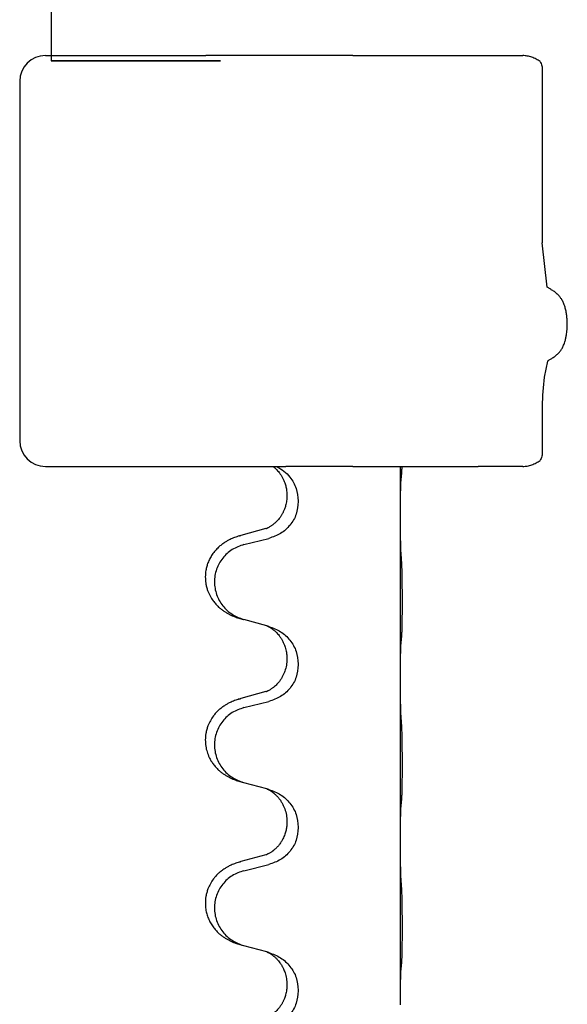
# Model space of a CAD drawing. Units: millimetres. Extents: x -528 to 834, y -253 to 352.
# Drawn here: x 646 to 657, y 242 to 261 of the extents above; entities that cross this region are included whole.
import ezdxf

# ---------------------------------------------------------------- set-up
doc = ezdxf.new("R2010")
doc.units = ezdxf.units.MM
doc.layers.add('1', color=7, linetype='Continuous')

# ---------------------------------------------------------------- blocks, each defined once
blk = doc.blocks.new('588884928_F_0800_mm_Artikelnummer_588884931__26', base_point=(646.5, 259.95))
at = {"color": 7, "linetype": 'Continuous'}
for p, q in [((646.5, 263.95), (646.5, 259.95)), ((646.389, 260.05), (649.511, 260.05)), ((646.5, 260.05), (647.5, 260.05)), ((652.371, 260.05), (649.511, 260.05)), ((652.371, 260.05), (653.298, 260.05)), ((653.298, 260.05), (654.181, 260.05)), ((654.181, 260.05), (654.81, 260.05)), ((654.81, 260.05), (655.68, 260.05)), ((646.5, 259.95), (649.8, 259.95)), ((646.5, 259.95), (649.8, 259.95)), ((646.5, 259.95), (649.8, 259.95)), ((646.5, 259.95), (649.8, 259.95)), ((649.8, 259.95), (646.5, 259.95)), ((656.061, 259.763), (656.061, 256.402)), ((645.889, 259.55), (645.889, 252.55)), ((656.061, 253.225), (656.061, 252.337)), ((646.389, 252.05), (650.82, 252.05)), ((650.82, 252.05), (650.893, 252.05)), ((650.893, 252.05), (651.068, 252.05)), ((652.371, 252.05), (651.068, 252.05)), ((652.371, 252.05), (653.298, 252.05)), ((653.298, 252.05), (653.332, 252.05)), ((653.3, 251.11), (653.3, 252.05)), ((653.332, 252.05), (654.181, 252.05)), ((654.181, 252.05), (654.81, 252.05)), ((655.68, 252.05), (654.81, 252.05)), ((651.09, 251.49), (651.09, 251.475)), ((651.312, 251.379), (651.312, 251.364)), ((653.3, 251.095), (653.3, 251.11)), ((653.3, 247.935), (653.3, 251.095)), ((650.68, 250.84), (650.194, 250.707)), ((650.254, 250.529), (650.74, 250.65)), ((650.699, 248.946), (650.254, 249.067)), ((650.74, 248.934), (650.699, 248.946)), ((651.09, 248.315), (651.09, 248.3)), ((651.312, 248.204), (651.312, 248.189)), ((653.3, 247.92), (653.3, 247.935)), ((653.3, 244.76), (653.3, 247.92)), ((650.68, 247.665), (650.194, 247.532)), ((650.254, 247.354), (650.74, 247.475)), ((650.699, 245.771), (650.254, 245.892)), ((650.74, 245.759), (650.699, 245.771)), ((651.09, 245.14), (651.09, 245.125)), ((651.312, 245.029), (651.312, 245.014)), ((653.3, 244.745), (653.3, 244.76)), ((653.3, 241.585), (653.3, 244.745)), ((650.68, 244.49), (650.194, 244.357)), ((650.254, 244.179), (650.74, 244.3)), ((650.699, 242.596), (650.254, 242.717)), ((650.74, 242.584), (650.699, 242.596)), ((651.09, 241.965), (651.09, 241.95)), ((651.312, 241.854), (651.312, 241.839)), ((653.3, 241.57), (653.3, 241.585))]:
    blk.add_line(p, q, dxfattribs=at)
for centre, radius, start, end in [((646.389, 259.55), 0.5, 90, 180), ((660.202, 253.239), 4.141, 172.3532, 180.1986), ((646.389, 252.55), 0.5, 180, 270)]:
    blk.add_arc(centre, radius, start, end, dxfattribs=at)
for points, knots in [([(656.017, 259.934), (655.991, 259.95), (655.941, 259.983), (655.858, 260.019), (655.77, 260.044), (655.71, 260.048), (655.68, 260.05)], [0, 0, 0, 0, 0.0902163, 0.180435, 0.270853, 0.361264, 0.361264, 0.361264, 0.361264]), ([(656.017, 259.934), (656.03, 259.907), (656.057, 259.853), (656.06, 259.793), (656.061, 259.763)], [0, 0, 0, 0, 0.0893395, 0.1787451, 0.1787451, 0.1787451, 0.1787451]), ([(656.248, 255.485), (656.233, 255.494), (656.202, 255.512), (656.172, 255.531), (656.156, 255.54)], [0, 0, 0, 0, 0.0533494, 0.1066987, 0.1066987, 0.1066987, 0.1066987]), ([(656.259, 254.162), (656.279, 254.175), (656.32, 254.202), (656.363, 254.241), (656.393, 254.274), (656.412, 254.297), (656.429, 254.321), (656.446, 254.348), (656.462, 254.378), (656.478, 254.413), (656.493, 254.452), (656.509, 254.502), (656.523, 254.561), (656.534, 254.625), (656.542, 254.686), (656.546, 254.737), (656.547, 254.782), (656.548, 254.835), (656.546, 254.904), (656.538, 254.988), (656.525, 255.071), (656.508, 255.14), (656.49, 255.194), (656.475, 255.232), (656.459, 255.266), (656.443, 255.296), (656.425, 255.323), (656.407, 255.348), (656.387, 255.372), (656.369, 255.392), (656.353, 255.407), (656.34, 255.419), (656.327, 255.43), (656.307, 255.446), (656.281, 255.465), (656.259, 255.478), (656.248, 255.485)], [0, 0, 0, 0, 0.072383, 0.144753, 0.17503, 0.205307, 0.234603, 0.2639, 0.299733, 0.335572, 0.380476, 0.42539, 0.493849, 0.562328, 0.620033, 0.677723, 0.715573, 0.753426, 0.837874, 0.922365, 1.006294, 1.090153, 1.133947, 1.177731, 1.213015, 1.248295, 1.278917, 1.30954, 1.341242, 1.37294, 1.389704, 1.406466, 1.424697, 1.442928, 1.481997, 1.521068, 1.521068, 1.521068, 1.521068]), ([(656.159, 254.1), (656.176, 254.11), (656.209, 254.131), (656.242, 254.152), (656.259, 254.162)], [0, 0, 0, 0, 0.0587704, 0.117541, 0.117541, 0.117541, 0.117541]), ([(656.061, 252.337), (656.06, 252.307), (656.057, 252.246), (656.03, 252.192), (656.017, 252.165)], [0, 0, 0, 0, 0.0894056, 0.1787451, 0.1787451, 0.1787451, 0.1787451]), ([(655.68, 252.05), (655.71, 252.051), (655.77, 252.055), (655.858, 252.081), (655.941, 252.117), (655.991, 252.149), (656.017, 252.165)], [0, 0, 0, 0, 0.0903609, 0.1807289, 0.2709986, 0.3612656, 0.3612656, 0.3612656, 0.3612656]), ([(650.82, 252.05), (650.822, 252.048), (650.825, 252.046), (650.837, 252.036), (650.855, 252.021), (650.881, 251.997), (650.909, 251.967), (650.94, 251.931), (650.97, 251.889), (651, 251.84), (651.027, 251.788), (651.052, 251.725), (651.073, 251.653), (651.087, 251.572), (651.089, 251.517), (651.09, 251.49)], [0, 0, 0, 0, 0.0064328, 0.012866, 0.0449242, 0.0769884, 0.1214397, 0.1659, 0.2209192, 0.2759467, 0.3367709, 0.3975978, 0.479327, 0.5610567, 0.6427894, 0.6427894, 0.6427894, 0.6427894]), ([(650.893, 252.05), (650.941, 252.021), (651.037, 251.964), (651.172, 251.824), (651.287, 251.628), (651.304, 251.462), (651.312, 251.379)], [0, 0, 0, 0, 0.1662365, 0.3323705, 0.5805466, 0.8287286, 0.8287286, 0.8287286, 0.8287286]), ([(653.325, 251.899), (653.326, 251.912), (653.328, 251.938), (653.329, 251.975), (653.331, 252.009), (653.331, 252.032), (653.332, 252.046), (653.332, 252.048), (653.332, 252.05)], [0, 0, 0, 0, 0.0388533, 0.0777091, 0.1101527, 0.142595, 0.1465638, 0.1505327, 0.1505327, 0.1505327, 0.1505327]), ([(653.3, 251.11), (653.3, 251.155), (653.3, 251.246), (653.301, 251.355), (653.302, 251.439), (653.302, 251.492), (653.303, 251.542), (653.305, 251.608), (653.306, 251.693), (653.311, 251.763), (653.314, 251.797)], [0, 0, 0, 0, 0.1361268, 0.2722536, 0.3288234, 0.3853922, 0.4326156, 0.4798416, 0.5837625, 0.6876694, 0.6876694, 0.6876694, 0.6876694]), ([(653.314, 251.797), (653.314, 251.805), (653.316, 251.822), (653.319, 251.848), (653.322, 251.873), (653.324, 251.891), (653.325, 251.899)], [0, 0, 0, 0, 0.0251849, 0.0503698, 0.076599, 0.1028283, 0.1028283, 0.1028283, 0.1028283]), ([(651.09, 251.475), (651.089, 251.444), (651.086, 251.381), (651.071, 251.307), (651.055, 251.253), (651.044, 251.22), (651.032, 251.19), (651.02, 251.166), (651.01, 251.144), (650.994, 251.116), (650.972, 251.079), (650.942, 251.037), (650.911, 251.001), (650.884, 250.972), (650.857, 250.947), (650.838, 250.931), (650.824, 250.919), (650.811, 250.909), (650.796, 250.898), (650.775, 250.884), (650.752, 250.871), (650.732, 250.86), (650.717, 250.853), (650.711, 250.85), (650.708, 250.849)], [0, 0, 0, 0, 0.0938929, 0.1877688, 0.2252301, 0.2626895, 0.2926559, 0.3226172, 0.3437031, 0.3647926, 0.4193307, 0.4738824, 0.5179925, 0.5620904, 0.5939653, 0.6258348, 0.6380298, 0.6502236, 0.6728909, 0.6955663, 0.7243665, 0.7531509, 0.7632648, 0.7733787, 0.7733787, 0.7733787, 0.7733787]), ([(651.312, 251.364), (651.304, 251.282), (651.287, 251.117), (651.16, 250.9), (650.974, 250.731), (650.818, 250.677), (650.74, 250.65)], [0, 0, 0, 0, 0.2452936, 0.4905862, 0.7359184, 0.9812533, 0.9812533, 0.9812533, 0.9812533]), ([(653.314, 250.338), (653.311, 250.38), (653.307, 250.464), (653.305, 250.571), (653.303, 250.659), (653.302, 250.722), (653.301, 250.78), (653.3, 250.859), (653.3, 250.964), (653.3, 251.051), (653.3, 251.095)], [0, 0, 0, 0, 0.1262599, 0.2525183, 0.321052, 0.3895852, 0.442554, 0.495523, 0.6262616, 0.7570001, 0.7570001, 0.7570001, 0.7570001]), ([(650.68, 250.84), (650.684, 250.842), (650.694, 250.844), (650.703, 250.847), (650.708, 250.849)], [0, 0, 0, 0, 0.01489689, 0.02979377, 0.02979377, 0.02979377, 0.02979377]), ([(650.161, 250.698), (650.131, 250.687), (650.07, 250.667), (649.993, 250.633), (649.927, 250.599), (649.871, 250.565), (649.815, 250.525), (649.754, 250.474), (649.693, 250.411), (649.636, 250.337), (649.589, 250.257), (649.554, 250.179), (649.528, 250.101), (649.508, 250.011), (649.499, 249.902), (649.506, 249.794), (649.524, 249.704), (649.55, 249.621), (649.591, 249.529), (649.645, 249.441), (649.703, 249.369), (649.756, 249.316), (649.809, 249.271), (649.859, 249.234), (649.911, 249.202), (649.962, 249.174), (650.014, 249.149), (650.077, 249.123), (650.153, 249.096), (650.213, 249.079), (650.243, 249.07)], [0, 0, 0, 0, 0.096027, 0.192052, 0.254299, 0.316552, 0.388562, 0.460593, 0.555556, 0.650546, 0.741131, 0.83167, 0.908455, 0.985292, 1.110027, 1.234743, 1.3087, 1.382638, 1.49641, 1.610233, 1.691566, 1.772834, 1.83621, 1.899582, 1.958721, 2.017859, 2.074488, 2.131115, 2.223994, 2.316875, 2.316875, 2.316875, 2.316875]), ([(650.161, 250.698), (650.167, 250.699), (650.178, 250.703), (650.189, 250.706), (650.194, 250.707)], [0, 0, 0, 0, 0.01712207, 0.03424414, 0.03424414, 0.03424414, 0.03424414]), ([(650.254, 250.529), (650.175, 250.502), (650.017, 250.447), (649.861, 250.301), (649.768, 250.163), (649.717, 250.048), (649.686, 249.926), (649.676, 249.801), (649.687, 249.676), (649.719, 249.555), (649.771, 249.44), (649.862, 249.303), (650.014, 249.159), (650.167, 249.1), (650.243, 249.07)], [0, 0, 0, 0, 0.248898, 0.497791, 0.622697, 0.747676, 0.872611, 0.997478, 1.12239, 1.247373, 1.372424, 1.497405, 1.740933, 1.984464, 1.984464, 1.984464, 1.984464]), ([(653.325, 248.724), (653.326, 248.737), (653.328, 248.763), (653.329, 248.8), (653.331, 248.834), (653.332, 248.87), (653.333, 248.908), (653.334, 248.953), (653.335, 249.001), (653.335, 249.055), (653.336, 249.111), (653.337, 249.173), (653.337, 249.237), (653.337, 249.304), (653.338, 249.373), (653.338, 249.443), (653.338, 249.512), (653.337, 249.58), (653.337, 249.647), (653.336, 249.711), (653.336, 249.772), (653.335, 249.829), (653.334, 249.883), (653.333, 249.936), (653.332, 249.991), (653.331, 250.052), (653.329, 250.117), (653.326, 250.163), (653.325, 250.187)], [0, 0, 0, 0, 0.038853, 0.077709, 0.110153, 0.142595, 0.184238, 0.225881, 0.276792, 0.327702, 0.387232, 0.446762, 0.512955, 0.579148, 0.648877, 0.718606, 0.788125, 0.857644, 0.923219, 0.988793, 1.048028, 1.107262, 1.159001, 1.210739, 1.266824, 1.322909, 1.392873, 1.462834, 1.462834, 1.462834, 1.462834]), ([(650.699, 248.946), (650.703, 248.944), (650.711, 248.941), (650.728, 248.933), (650.749, 248.922), (650.772, 248.909), (650.792, 248.895), (650.808, 248.884), (650.821, 248.874), (650.835, 248.863), (650.855, 248.846), (650.881, 248.822), (650.909, 248.792), (650.94, 248.756), (650.97, 248.714), (651, 248.665), (651.027, 248.611), (651.049, 248.557), (651.066, 248.504), (651.079, 248.447), (651.088, 248.384), (651.089, 248.338), (651.09, 248.315)], [0, 0, 0, 0, 0.0132133, 0.0264267, 0.0552583, 0.0841047, 0.106831, 0.1295493, 0.1417847, 0.1540213, 0.1860795, 0.2181437, 0.2625952, 0.3070553, 0.3620734, 0.417102, 0.4791835, 0.5412621, 0.5937562, 0.6462412, 0.7151332, 0.7840031, 0.7840031, 0.7840031, 0.7840031]), ([(650.74, 248.934), (650.818, 248.905), (650.975, 248.847), (651.159, 248.673), (651.287, 248.453), (651.304, 248.287), (651.312, 248.204)], [0, 0, 0, 0, 0.2476959, 0.4953848, 0.743561, 0.9917429, 0.9917429, 0.9917429, 0.9917429]), ([(653.314, 248.622), (653.314, 248.63), (653.316, 248.647), (653.319, 248.673), (653.322, 248.698), (653.324, 248.716), (653.325, 248.724)], [0, 0, 0, 0, 0.0251849, 0.0503698, 0.076599, 0.1028283, 0.1028283, 0.1028283, 0.1028283]), ([(653.3, 247.935), (653.3, 247.98), (653.3, 248.071), (653.301, 248.18), (653.302, 248.264), (653.302, 248.317), (653.303, 248.367), (653.305, 248.433), (653.306, 248.518), (653.311, 248.588), (653.314, 248.622)], [0, 0, 0, 0, 0.1361268, 0.2722536, 0.3288234, 0.3853922, 0.4326156, 0.4798416, 0.5837625, 0.6876694, 0.6876694, 0.6876694, 0.6876694]), ([(651.09, 248.3), (651.088, 248.26), (651.084, 248.178), (651.057, 248.08), (651.027, 248.004), (651.006, 247.962), (650.989, 247.932), (650.976, 247.912), (650.961, 247.889), (650.942, 247.863), (650.921, 247.837), (650.895, 247.808), (650.866, 247.779), (650.841, 247.758), (650.824, 247.744), (650.811, 247.734), (650.796, 247.723), (650.775, 247.709), (650.752, 247.696), (650.732, 247.685), (650.717, 247.678), (650.711, 247.675), (650.708, 247.674)], [0, 0, 0, 0, 0.1218157, 0.2436287, 0.3041316, 0.3646057, 0.3857879, 0.4069666, 0.436804, 0.4666459, 0.5035056, 0.5403696, 0.5830245, 0.6256693, 0.6378646, 0.6500582, 0.6727252, 0.6954008, 0.7242011, 0.7529854, 0.7630993, 0.7732132, 0.7732132, 0.7732132, 0.7732132]), ([(651.312, 248.189), (651.304, 248.107), (651.287, 247.942), (651.16, 247.725), (650.974, 247.556), (650.818, 247.502), (650.74, 247.475)], [0, 0, 0, 0, 0.2452936, 0.4905862, 0.7359184, 0.9812533, 0.9812533, 0.9812533, 0.9812533]), ([(653.314, 247.163), (653.311, 247.205), (653.307, 247.289), (653.305, 247.388), (653.303, 247.461), (653.302, 247.517), (653.302, 247.583), (653.301, 247.677), (653.3, 247.789), (653.3, 247.876), (653.3, 247.92)], [0, 0, 0, 0, 0.1262599, 0.2525183, 0.2984002, 0.3442818, 0.4199023, 0.495523, 0.6262616, 0.7570001, 0.7570001, 0.7570001, 0.7570001]), ([(650.161, 247.523), (650.131, 247.512), (650.07, 247.492), (649.993, 247.458), (649.927, 247.424), (649.871, 247.39), (649.815, 247.35), (649.759, 247.303), (649.707, 247.251), (649.652, 247.184), (649.598, 247.101), (649.556, 247.01), (649.528, 246.926), (649.508, 246.836), (649.499, 246.727), (649.507, 246.605), (649.534, 246.491), (649.57, 246.397), (649.611, 246.32), (649.654, 246.256), (649.703, 246.194), (649.756, 246.141), (649.809, 246.096), (649.859, 246.059), (649.911, 246.027), (649.962, 245.999), (650.014, 245.974), (650.077, 245.948), (650.153, 245.921), (650.213, 245.904), (650.243, 245.895)], [0, 0, 0, 0, 0.096027, 0.192052, 0.254296, 0.316552, 0.388575, 0.460593, 0.535268, 0.60999, 0.720825, 0.831641, 0.908449, 0.985263, 1.109927, 1.234719, 1.348459, 1.462069, 1.53615, 1.61021, 1.691509, 1.772809, 1.836191, 1.899557, 1.958695, 2.017835, 2.074464, 2.131091, 2.22397, 2.31685, 2.31685, 2.31685, 2.31685]), ([(650.161, 247.523), (650.167, 247.524), (650.178, 247.528), (650.189, 247.531), (650.194, 247.532)], [0, 0, 0, 0, 0.01712207, 0.03424414, 0.03424414, 0.03424414, 0.03424414]), ([(650.68, 247.665), (650.684, 247.667), (650.694, 247.669), (650.703, 247.672), (650.708, 247.674)], [0, 0, 0, 0, 0.01489689, 0.02979377, 0.02979377, 0.02979377, 0.02979377]), ([(650.254, 247.354), (650.175, 247.327), (650.017, 247.272), (649.861, 247.126), (649.768, 246.988), (649.717, 246.873), (649.686, 246.751), (649.676, 246.626), (649.687, 246.501), (649.719, 246.38), (649.771, 246.265), (649.862, 246.128), (650.014, 245.984), (650.167, 245.925), (650.243, 245.895)], [0, 0, 0, 0, 0.248898, 0.497791, 0.622697, 0.747676, 0.872611, 0.997478, 1.12239, 1.247373, 1.372424, 1.497405, 1.740933, 1.984464, 1.984464, 1.984464, 1.984464]), ([(653.325, 245.549), (653.326, 245.562), (653.328, 245.588), (653.329, 245.625), (653.331, 245.659), (653.332, 245.695), (653.333, 245.733), (653.334, 245.778), (653.335, 245.826), (653.335, 245.88), (653.336, 245.936), (653.337, 245.998), (653.337, 246.062), (653.337, 246.129), (653.338, 246.198), (653.338, 246.268), (653.338, 246.337), (653.337, 246.405), (653.337, 246.472), (653.336, 246.536), (653.336, 246.597), (653.335, 246.654), (653.334, 246.708), (653.333, 246.761), (653.332, 246.816), (653.331, 246.877), (653.329, 246.942), (653.326, 246.988), (653.325, 247.012)], [0, 0, 0, 0, 0.038853, 0.077709, 0.110153, 0.142595, 0.184238, 0.225881, 0.276792, 0.327702, 0.387232, 0.446762, 0.512955, 0.579148, 0.648877, 0.718606, 0.788125, 0.857644, 0.923219, 0.988793, 1.048028, 1.107262, 1.159001, 1.210739, 1.266824, 1.322909, 1.392873, 1.462834, 1.462834, 1.462834, 1.462834]), ([(650.699, 245.771), (650.703, 245.769), (650.711, 245.766), (650.728, 245.758), (650.749, 245.747), (650.772, 245.734), (650.792, 245.72), (650.808, 245.709), (650.821, 245.699), (650.844, 245.681), (650.878, 245.65), (650.923, 245.603), (650.963, 245.55), (650.998, 245.494), (651.027, 245.438), (651.057, 245.362), (651.084, 245.263), (651.088, 245.181), (651.09, 245.14)], [0, 0, 0, 0, 0.0132133, 0.0264267, 0.0552582, 0.0841047, 0.1068313, 0.1295493, 0.1417842, 0.1540213, 0.2174842, 0.2810014, 0.3490331, 0.4170499, 0.477878, 0.5387009, 0.661213, 0.7837277, 0.7837277, 0.7837277, 0.7837277]), ([(650.74, 245.759), (650.818, 245.73), (650.975, 245.672), (651.159, 245.498), (651.287, 245.278), (651.304, 245.112), (651.312, 245.029)], [0, 0, 0, 0, 0.2476959, 0.4953848, 0.743561, 0.9917429, 0.9917429, 0.9917429, 0.9917429]), ([(653.3, 244.76), (653.3, 244.805), (653.3, 244.896), (653.301, 245.005), (653.302, 245.089), (653.302, 245.142), (653.303, 245.192), (653.305, 245.258), (653.306, 245.343), (653.311, 245.413), (653.314, 245.447)], [0, 0, 0, 0, 0.1361268, 0.2722536, 0.3288234, 0.3853922, 0.4326156, 0.4798416, 0.5837625, 0.6876694, 0.6876694, 0.6876694, 0.6876694]), ([(653.314, 245.447), (653.314, 245.455), (653.316, 245.472), (653.319, 245.498), (653.322, 245.523), (653.324, 245.541), (653.325, 245.549)], [0, 0, 0, 0, 0.0251849, 0.0503698, 0.076599, 0.1028283, 0.1028283, 0.1028283, 0.1028283]), ([(651.09, 245.125), (651.09, 245.108), (651.089, 245.074), (651.084, 245.028), (651.077, 244.987), (651.068, 244.948), (651.057, 244.908), (651.042, 244.864), (651.023, 244.82), (650.997, 244.77), (650.965, 244.718), (650.925, 244.665), (650.881, 244.618), (650.846, 244.587), (650.824, 244.569), (650.811, 244.559), (650.796, 244.548), (650.775, 244.534), (650.752, 244.521), (650.732, 244.51), (650.717, 244.503), (650.711, 244.5), (650.708, 244.499)], [0, 0, 0, 0, 0.0508894, 0.1017866, 0.1393285, 0.176874, 0.22091, 0.264948, 0.3149062, 0.364876, 0.4323687, 0.4998836, 0.5629029, 0.6258678, 0.6380633, 0.6502566, 0.6729236, 0.6955992, 0.7243996, 0.7531838, 0.7632977, 0.7734116, 0.7734116, 0.7734116, 0.7734116]), ([(651.312, 245.014), (651.304, 244.932), (651.287, 244.767), (651.16, 244.55), (650.974, 244.381), (650.818, 244.327), (650.74, 244.3)], [0, 0, 0, 0, 0.2452936, 0.4905862, 0.7359184, 0.9812533, 0.9812533, 0.9812533, 0.9812533]), ([(653.314, 243.988), (653.311, 244.03), (653.307, 244.114), (653.305, 244.213), (653.303, 244.286), (653.302, 244.342), (653.302, 244.408), (653.301, 244.502), (653.3, 244.614), (653.3, 244.701), (653.3, 244.745)], [0, 0, 0, 0, 0.1262576, 0.2525195, 0.2984016, 0.344283, 0.4199034, 0.4955242, 0.6262627, 0.7570013, 0.7570013, 0.7570013, 0.7570013]), ([(650.68, 244.49), (650.684, 244.492), (650.694, 244.494), (650.703, 244.497), (650.708, 244.499)], [0, 0, 0, 0, 0.01489689, 0.02979377, 0.02979377, 0.02979377, 0.02979377]), ([(650.161, 244.348), (650.131, 244.337), (650.07, 244.317), (649.993, 244.283), (649.927, 244.249), (649.871, 244.215), (649.815, 244.175), (649.759, 244.128), (649.707, 244.076), (649.652, 244.009), (649.598, 243.926), (649.556, 243.835), (649.528, 243.751), (649.508, 243.661), (649.499, 243.552), (649.507, 243.437), (649.529, 243.335), (649.559, 243.247), (649.601, 243.162), (649.649, 243.086), (649.703, 243.019), (649.756, 242.966), (649.809, 242.921), (649.859, 242.884), (649.911, 242.852), (649.962, 242.824), (650.014, 242.799), (650.077, 242.773), (650.153, 242.746), (650.213, 242.729), (650.243, 242.72)], [0, 0, 0, 0, 0.096027, 0.192052, 0.254296, 0.316552, 0.388575, 0.460593, 0.535268, 0.60999, 0.720826, 0.831641, 0.908444, 0.985264, 1.109961, 1.234716, 1.32816, 1.421544, 1.515891, 1.610239, 1.691555, 1.772839, 1.836218, 1.899587, 1.958726, 2.017865, 2.074494, 2.131121, 2.224, 2.316881, 2.316881, 2.316881, 2.316881]), ([(650.161, 244.348), (650.167, 244.349), (650.178, 244.353), (650.189, 244.356), (650.194, 244.357)], [0, 0, 0, 0, 0.01712207, 0.03424414, 0.03424414, 0.03424414, 0.03424414]), ([(650.254, 244.179), (650.175, 244.152), (650.017, 244.097), (649.861, 243.951), (649.768, 243.813), (649.717, 243.698), (649.686, 243.576), (649.676, 243.451), (649.687, 243.326), (649.719, 243.205), (649.771, 243.09), (649.862, 242.953), (650.014, 242.809), (650.167, 242.75), (650.243, 242.72)], [0, 0, 0, 0, 0.248898, 0.497791, 0.622697, 0.747676, 0.872611, 0.997478, 1.12239, 1.247373, 1.372424, 1.497405, 1.740933, 1.984464, 1.984464, 1.984464, 1.984464]), ([(653.325, 242.374), (653.326, 242.387), (653.328, 242.413), (653.329, 242.45), (653.331, 242.484), (653.332, 242.52), (653.333, 242.558), (653.334, 242.603), (653.335, 242.651), (653.335, 242.705), (653.336, 242.761), (653.337, 242.823), (653.337, 242.887), (653.337, 242.954), (653.338, 243.023), (653.338, 243.093), (653.338, 243.162), (653.337, 243.23), (653.337, 243.297), (653.336, 243.361), (653.336, 243.422), (653.335, 243.479), (653.334, 243.533), (653.333, 243.586), (653.332, 243.641), (653.331, 243.702), (653.329, 243.767), (653.326, 243.813), (653.325, 243.837)], [0, 0, 0, 0, 0.038853, 0.077709, 0.110153, 0.142595, 0.184238, 0.225881, 0.276792, 0.327702, 0.387232, 0.446762, 0.512955, 0.579148, 0.648877, 0.718606, 0.788125, 0.857644, 0.923219, 0.988793, 1.048028, 1.107262, 1.159001, 1.210739, 1.266824, 1.322909, 1.392873, 1.462834, 1.462834, 1.462834, 1.462834]), ([(650.699, 242.596), (650.703, 242.594), (650.711, 242.591), (650.728, 242.583), (650.749, 242.572), (650.772, 242.559), (650.792, 242.545), (650.808, 242.534), (650.821, 242.524), (650.842, 242.508), (650.873, 242.48), (650.909, 242.443), (650.94, 242.405), (650.964, 242.373), (650.983, 242.343), (650.998, 242.317), (651.012, 242.292), (651.026, 242.263), (651.04, 242.229), (651.063, 242.167), (651.085, 242.08), (651.088, 242.003), (651.09, 241.965)], [0, 0, 0, 0, 0.0132133, 0.0264267, 0.0552582, 0.0841047, 0.1068313, 0.1295492, 0.1417842, 0.1540213, 0.2101073, 0.266222, 0.3112294, 0.3562183, 0.3866592, 0.417099, 0.4448903, 0.4726818, 0.5139975, 0.5553235, 0.6695716, 0.7838613, 0.7838613, 0.7838613, 0.7838613]), ([(650.74, 242.584), (650.818, 242.555), (650.975, 242.497), (651.159, 242.323), (651.287, 242.103), (651.304, 241.937), (651.312, 241.854)], [0, 0, 0, 0, 0.2476959, 0.4953848, 0.743561, 0.9917429, 0.9917429, 0.9917429, 0.9917429]), ([(653.314, 242.272), (653.314, 242.28), (653.316, 242.297), (653.319, 242.323), (653.322, 242.348), (653.324, 242.366), (653.325, 242.374)], [0, 0, 0, 0, 0.0251849, 0.0503698, 0.076599, 0.1028283, 0.1028283, 0.1028283, 0.1028283]), ([(653.3, 241.585), (653.3, 241.63), (653.3, 241.721), (653.301, 241.83), (653.302, 241.914), (653.302, 241.967), (653.303, 242.017), (653.305, 242.083), (653.306, 242.168), (653.311, 242.238), (653.314, 242.272)], [0, 0, 0, 0, 0.1361268, 0.2722536, 0.3288234, 0.3853922, 0.4326156, 0.4798416, 0.5837625, 0.6876694, 0.6876694, 0.6876694, 0.6876694]), ([(651.09, 241.95), (651.089, 241.919), (651.086, 241.856), (651.071, 241.782), (651.055, 241.728), (651.044, 241.695), (651.032, 241.665), (651.02, 241.641), (651.01, 241.619), (651, 241.601), (650.989, 241.582), (650.976, 241.562), (650.961, 241.539), (650.942, 241.513), (650.921, 241.487), (650.895, 241.458), (650.866, 241.429), (650.841, 241.408), (650.824, 241.394), (650.811, 241.384), (650.796, 241.373), (650.775, 241.359), (650.752, 241.346), (650.732, 241.335), (650.717, 241.328), (650.711, 241.325), (650.708, 241.324)], [0, 0, 0, 0, 0.0938929, 0.1877688, 0.2252303, 0.2626894, 0.2926552, 0.3226172, 0.3437048, 0.3647925, 0.3859729, 0.4071533, 0.4369912, 0.4668326, 0.5036922, 0.5405563, 0.5832112, 0.625856, 0.6380513, 0.6502449, 0.6729119, 0.6955875, 0.7243878, 0.7531721, 0.763286, 0.7733999, 0.7733999, 0.7733999, 0.7733999]), ([(651.312, 241.839), (651.304, 241.757), (651.287, 241.592), (651.16, 241.375), (650.974, 241.206), (650.818, 241.152), (650.74, 241.125)], [0, 0, 0, 0, 0.2452936, 0.4905862, 0.7359184, 0.9812533, 0.9812533, 0.9812533, 0.9812533])]:
    blk.add_open_spline(points, degree=3, knots=knots, dxfattribs=at)
for points in [[(653.325, 250.187), (653.323, 250.212), (653.319, 250.262), (653.315, 250.313), (653.314, 250.338)], [(650.243, 249.07), (650.245, 249.07), (650.249, 249.069), (650.252, 249.068), (650.254, 249.067)], [(653.325, 247.012), (653.323, 247.037), (653.319, 247.087), (653.315, 247.138), (653.314, 247.163)], [(650.243, 245.895), (650.245, 245.895), (650.249, 245.894), (650.252, 245.893), (650.254, 245.892)], [(653.325, 243.837), (653.323, 243.862), (653.319, 243.912), (653.315, 243.963), (653.314, 243.988)], [(650.243, 242.72), (650.245, 242.72), (650.249, 242.719), (650.252, 242.718), (650.254, 242.717)]]:
    blk.add_open_spline(points, degree=3, dxfattribs=at)
at = {"layer": '1', "color": 7, "linetype": 'Continuous'}
for p, q in [((656.156, 255.54), (656.061, 256.402)), ((656.159, 254.1), (656.098, 253.79))]:
    blk.add_line(p, q, dxfattribs=at)
blk = doc.blocks.new('588884928_F_0800_mm_Artikelnummer_588884931__27', base_point=(646.5, 259.95))
blk.add_blockref('588884928_F_0800_mm_Artikelnummer_588884931__26', (646.5, 259.95))
blk = doc.blocks.new('Bgr_HL50FF__30', base_point=(594.5, 117.75))
blk.add_blockref('588884928_F_0800_mm_Artikelnummer_588884931__27', (646.5, 259.95))
blk = doc.blocks.new('SA_Links1', base_point=(750, 285))
blk.add_blockref('Bgr_HL50FF__30', (594.5, 117.75))
blk = doc.blocks.new('1__56')
blk.add_blockref('SA_Links1', (750, 285))
blk = doc.blocks.new('HL50FF_0_3D__57')
at = {"layer": '1'}
blk.add_blockref('1__56', (0, 0), dxfattribs=at)

msp = doc.modelspace()

# ---------------------------------------------------------------- block references
msp.add_blockref('HL50FF_0_3D__57', (0, 0))

doc.saveas('drawing.dxf')
